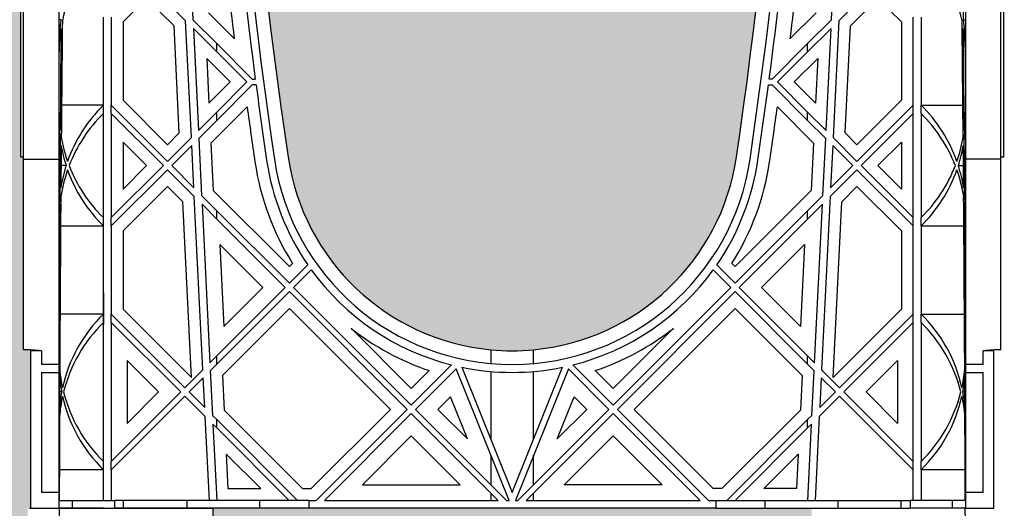
# Model space of a CAD drawing. Units: millimetres. Extents: x 54057 to 54453, y 19361 to 20503.
# Drawn here: x 54280 to 54300, y 19877 to 19887 of the extents above; entities that cross this region are included whole.
import ezdxf

# ---------------------------------------------------------------- set-up
doc = ezdxf.new("R2010")
doc.units = ezdxf.units.MM
doc.header["$LTSCALE"] = 0.25
doc.header["$MEASUREMENT"] = 0
doc.layers.add('GB 1014 ROOTSPACE', color=1, linetype='Continuous')
doc.layers.add('HATCHING', color=7, linetype='Continuous', lineweight=5, true_color=0xbdbdbd)

msp = doc.modelspace()

# ---------------------------------------------------------------- hatches: boundary and pattern name
at = {"layer": 'HATCHING'}
h = msp.add_hatch(dxfattribs=at)
h.set_pattern_fill('EARTH', color=256, scale=3.937, angle=45, style=0)
h.paths.add_polyline_path([(54333.795, 19884.355, 0.035032), (54335.022, 19900.563), (54335.298, 19900.563, 0.000846), (54335.299, 19900.957), (54330.402, 19900.957), (54330.201, 19900.957), (54328.429, 19900.957), (54328.228, 19900.957), (54323.331, 19900.957, 0.000846), (54323.332, 19900.563), (54323.608, 19900.563, 0.035032), (54324.835, 19884.355, 0.345593), (54328.889, 19880.505, 0.047133), (54329.741, 19880.505, 0.345593)])
h.paths.add_polyline_path([(54333.795, 19860.733, 0.035032), (54335.022, 19876.941), (54335.298, 19876.941, 0.000846), (54335.299, 19877.335), (54334.364, 19877.335), (54333.38, 19877.335), (54325.25, 19877.335), (54324.266, 19877.335), (54323.331, 19877.335, 0.000846), (54323.332, 19876.941), (54323.608, 19876.941, 0.035032), (54324.835, 19860.733, 0.345593), (54328.889, 19856.883, 0.047133), (54329.741, 19856.883, 0.345593)])
h.paths.add_polyline_path([(54314.11, 19884.355, 0.035032), (54315.337, 19900.563), (54315.613, 19900.563, 0.000846), (54315.614, 19900.957), (54312.779, 19900.957), (54312.779, 19895.957, -1), (54308.842, 19895.957), (54308.842, 19900.957), (54308.744, 19900.957), (54308.543, 19900.957), (54303.646, 19900.957, 0.000846), (54303.647, 19900.563), (54303.923, 19900.563, 0.035032), (54305.15, 19884.355, 0.345593), (54309.204, 19880.505, 0.047133), (54310.056, 19880.505, 0.345593)])
h.paths.add_polyline_path([(54314.11, 19860.733, 0.035032), (54315.337, 19876.941), (54315.613, 19876.941, 0.000846), (54315.614, 19877.335), (54314.679, 19877.335), (54313.695, 19877.335), (54305.565, 19877.335), (54304.581, 19877.335), (54303.646, 19877.335, 0.000846), (54303.647, 19876.941), (54303.923, 19876.941, 0.035032), (54305.15, 19860.733, 0.345593), (54309.204, 19856.883, 0.047133), (54310.056, 19856.883, 0.345593)])
h.paths.add_polyline_path([(54294.424, 19884.355, 0.035032), (54295.652, 19900.563), (54295.928, 19900.563, 0.000846), (54295.929, 19900.957), (54291.032, 19900.957), (54290.831, 19900.957), (54289.059, 19900.957), (54288.858, 19900.957), (54283.961, 19900.957, 0.000846), (54283.962, 19900.563), (54284.238, 19900.563, 0.035032), (54285.465, 19884.355, 0.345593), (54289.519, 19880.505, 0.047133), (54290.371, 19880.505, 0.345593)])
h.paths.add_polyline_path([(54294.424, 19860.733, 0.035032), (54295.652, 19876.941), (54295.928, 19876.941, 0.000846), (54295.929, 19877.335), (54294.994, 19877.335), (54294.01, 19877.335), (54285.88, 19877.335), (54284.896, 19877.335), (54283.961, 19877.335, 0.000846), (54283.962, 19876.941), (54284.238, 19876.941, 0.035032), (54285.465, 19860.733, 0.345593), (54289.519, 19856.883, 0.047133), (54290.371, 19856.883, 0.345593)])
h.paths.add_polyline_path([(54280.122, 19884.355), (54280.122, 19900.563), (54280.181, 19900.563), (54280.26, 19900.563), (54280.26, 19900.957), (54280.102, 19900.957), (54280.102, 19901.055), (54280.102, 19902.16), (54280.102, 19902.204), (54280.102, 19902.271), (54280.102, 19903.302), (54280.102, 19903.404), (54280.102, 19903.482), (54280.102, 19903.693), (54280.102, 19903.792), (54280.299, 19903.792), (54280.692, 19903.792), (54280.693, 19903.91), (54280.102, 19903.91), (54280.102, 19902.453), (54279.709, 19903.437), (54279.709, 19912.099), (54280.102, 19913.083), (54280.102, 19913.674), (54260.417, 19913.674, -0.018883), (54272.628, 19913.212, -0.348317), (54274.424, 19911.552, -0.072507), (54274.424, 19896.11, -0.348317), (54272.628, 19894.45, -0.037779), (54248.207, 19894.45, -0.348317), (54246.41, 19896.11, -0.072507), (54246.41, 19911.552, -0.348317), (54248.207, 19913.212, -0.018883), (54260.417, 19913.674), (54240.732, 19913.674), (54240.732, 19913.083), (54241.126, 19912.099), (54241.126, 19903.437), (54240.732, 19902.453), (54240.732, 19903.91), (54240.142, 19903.91), (54240.143, 19903.792), (54240.535, 19903.792), (54240.708, 19903.792), (54240.732, 19903.811), (54240.732, 19903.792), (54240.732, 19903.693), (54240.732, 19903.482), (54240.732, 19903.404), (54240.732, 19903.302), (54240.732, 19902.271), (54240.732, 19902.204), (54240.732, 19902.16), (54240.732, 19901.055), (54240.732, 19900.957), (54240.575, 19900.957), (54240.575, 19900.563), (54240.654, 19900.563), (54240.713, 19900.563), (54240.713, 19884.355), (54240.654, 19884.355), (54240.654, 19880.505, 0.01949), (54240.299, 19880.485), (54240.516, 19880.485), (54240.516, 19877.335), (54240.575, 19877.335), (54240.575, 19876.941), (54240.654, 19876.941), (54240.713, 19876.941), (54240.713, 19860.733), (54240.654, 19860.733), (54240.654, 19856.883, 0.01949), (54240.299, 19856.863), (54240.516, 19856.863), (54240.516, 19853.713), (54240.949, 19853.713), (54240.949, 19856.863), (54241.165, 19856.863, 0.019485), (54240.811, 19856.883), (54240.811, 19860.733), (54240.752, 19860.733), (54240.752, 19876.941), (54240.811, 19876.941), (54240.89, 19876.941), (54240.89, 19877.335), (54240.929, 19877.335), (54241.028, 19877.335), (54241.521, 19877.335), (54244.591, 19877.335, 0.000846), (54244.592, 19876.941), (54244.868, 19876.941, 0.035032), (54246.095, 19860.733, 0.345593), (54250.149, 19856.883, 0.047133), (54251.001, 19856.883, 0.345593), (54255.054, 19860.733, 0.035032), (54256.282, 19876.941), (54256.558, 19876.941, 0.000846), (54256.559, 19877.335), (54257.858, 19877.335), (54258.744, 19877.335), (54260.26, 19877.335), (54260.26, 19876.941), (54260.339, 19876.941), (54260.398, 19876.941), (54260.398, 19860.733), (54260.339, 19860.733), (54260.339, 19856.883, 0.01949), (54259.984, 19856.863), (54260.201, 19856.863), (54260.201, 19853.713), (54260.634, 19853.713), (54260.634, 19856.863), (54260.85, 19856.863, 0.019485), (54260.496, 19856.883), (54260.496, 19860.733), (54260.437, 19860.733), (54260.437, 19876.941), (54260.496, 19876.941), (54260.575, 19876.941), (54260.575, 19877.335), (54260.614, 19877.335), (54260.713, 19877.335), (54264.276, 19877.335, 0.000846), (54264.277, 19876.941), (54264.553, 19876.941, 0.035032), (54265.78, 19860.733, 0.345593), (54269.834, 19856.883, 0.047133), (54270.686, 19856.883, 0.345593), (54274.739, 19860.733, 0.035032), (54275.967, 19876.941), (54276.243, 19876.941, 0.000846), (54276.244, 19877.335), (54277.543, 19877.335), (54278.429, 19877.335), (54279.945, 19877.335), (54279.945, 19876.941), (54280.024, 19876.941), (54280.083, 19876.941), (54280.083, 19860.733), (54280.024, 19860.733), (54280.024, 19856.883, 0.01949), (54279.669, 19856.863), (54279.886, 19856.863), (54279.886, 19853.713), (54280.319, 19853.713), (54280.319, 19856.863), (54280.535, 19856.863, 0.019485), (54280.181, 19856.883), (54280.181, 19860.733), (54280.122, 19860.733), (54280.122, 19876.941), (54280.181, 19876.941), (54280.26, 19876.941), (54280.26, 19877.335), (54280.299, 19877.335), (54280.319, 19877.335), (54280.319, 19880.485), (54280.535, 19880.485, 0.019485), (54280.181, 19880.505), (54280.181, 19884.355)])
h.paths.add_polyline_path([(54235.369, 19884.355, 0.035032), (54236.597, 19900.563), (54236.872, 19900.563, 0.000846), (54236.874, 19900.957), (54231.977, 19900.957), (54231.776, 19900.957), (54230.004, 19900.957), (54229.803, 19900.957), (54224.905, 19900.957, 0.000846), (54224.907, 19900.563), (54225.183, 19900.563, 0.035032), (54226.41, 19884.355, 0.345593), (54230.464, 19880.505, 0.047133), (54231.316, 19880.505, 0.345593)])
h.paths.add_polyline_path([(54235.369, 19860.733, 0.035032), (54236.597, 19876.941), (54236.872, 19876.941, 0.000846), (54236.874, 19877.335), (54235.939, 19877.335), (54234.955, 19877.335), (54226.825, 19877.335), (54225.841, 19877.335), (54224.905, 19877.335, 0.000846), (54224.907, 19876.941), (54225.183, 19876.941, 0.035032), (54226.41, 19860.733, 0.345593), (54230.464, 19856.883, 0.047133), (54231.316, 19856.883, 0.345593)])
h.paths.add_polyline_path([(54215.684, 19860.733, 0.035032), (54216.912, 19876.941), (54217.187, 19876.941, 0.000846), (54217.189, 19877.335), (54216.254, 19877.335), (54215.27, 19877.335), (54207.14, 19877.335), (54206.156, 19877.335), (54205.22, 19877.335, 0.000846), (54205.222, 19876.941), (54205.498, 19876.941, 0.035032), (54206.725, 19860.733, 0.345593), (54210.779, 19856.883, 0.047133), (54211.631, 19856.883, 0.345593)])
h.paths.add_polyline_path([(54215.684, 19884.355, 0.035032), (54216.912, 19900.563), (54217.187, 19900.563, 0.000846), (54217.189, 19900.957), (54212.292, 19900.957), (54212.091, 19900.957), (54211.992, 19900.957), (54211.992, 19895.957, -1), (54208.055, 19895.957), (54208.055, 19900.957), (54205.22, 19900.957, 0.000846), (54205.222, 19900.563), (54205.498, 19900.563, 0.035032), (54206.725, 19884.355, 0.345593), (54210.779, 19880.505, 0.047133), (54211.631, 19880.505, 0.345593)])
h.paths.add_polyline_path([(54195.999, 19884.355, 0.035032), (54197.227, 19900.563), (54197.502, 19900.563, 0.000846), (54197.504, 19900.957), (54192.606, 19900.957), (54192.405, 19900.957), (54190.634, 19900.957), (54190.433, 19900.957), (54185.535, 19900.957, 0.000846), (54185.537, 19900.563), (54185.813, 19900.563, 0.035032), (54187.04, 19884.355, 0.345593), (54191.094, 19880.505, 0.047133), (54191.946, 19880.505, 0.345593)])
h.paths.add_polyline_path([(54195.999, 19860.733, 0.035032), (54197.227, 19876.941), (54197.502, 19876.941, 0.000846), (54197.504, 19877.335), (54196.569, 19877.335), (54195.585, 19877.335), (54187.455, 19877.335), (54186.47, 19877.335), (54185.535, 19877.335, 0.000846), (54185.537, 19876.941), (54185.813, 19876.941, 0.035032), (54187.04, 19860.733, 0.345593), (54191.094, 19856.883, 0.047133), (54191.946, 19856.883, 0.345593)])
h.paths.add_polyline_path([(54275.378, 19903.91, -1), (54279.315, 19903.91, -1)], flags=16)
h.paths.add_polyline_path([(54241.52, 19903.91, -1), (54245.457, 19903.91, -1)], flags=16)

# ---------------------------------------------------------------- linework, layer by layer
at = {"layer": 'GB 1014 ROOTSPACE', "linetype": 'Continuous'}
for p, q in [((54280.122, 19884.355), (54280.122, 19900.563)), ((54280.181, 19884.355), (54280.181, 19900.563)), ((54299.709, 19884.355), (54299.709, 19900.563)), ((54299.768, 19884.355), (54299.768, 19900.563)), ((54280.89, 19884.315), (54280.89, 19896.856)), ((54299, 19896.856), (54299, 19884.315)), ((54283.485, 19888.706), (54283.565, 19887.1)), ((54296.325, 19887.1), (54296.404, 19888.706)), ((54282.639, 19887.859), (54283.418, 19887.08)), ((54297.251, 19887.859), (54296.472, 19887.08)), ((54282.639, 19887.525), (54282.169, 19887.055)), ((54283.186, 19886.977), (54282.639, 19887.525)), ((54296.703, 19886.977), (54297.251, 19887.525)), ((54297.251, 19887.525), (54297.72, 19887.055)), ((54281.776, 19885.391), (54281.776, 19887.153)), ((54281.933, 19887.153), (54281.933, 19885.391)), ((54283.873, 19887.237), (54284.389, 19886.721)), ((54296.016, 19887.237), (54295.501, 19886.721)), ((54297.957, 19885.391), (54297.957, 19887.153)), ((54298.114, 19887.153), (54298.114, 19885.391)), ((54280.929, 19887.1), (54280.89, 19887.1)), ((54282.169, 19887.055), (54282.169, 19885.489)), ((54283.292, 19884.838), (54283.186, 19886.977)), ((54283.533, 19884.745), (54283.418, 19887.08)), ((54284.042, 19886.623), (54283.565, 19887.1)), ((54283.573, 19886.924), (54283.674, 19884.885)), ((54283.573, 19886.924), (54284.042, 19886.456)), ((54295.848, 19886.623), (54296.325, 19887.1)), ((54296.316, 19886.924), (54295.848, 19886.456)), ((54296.216, 19884.885), (54296.316, 19886.924)), ((54296.472, 19887.08), (54296.356, 19884.745)), ((54296.598, 19884.838), (54296.703, 19886.977)), ((54297.72, 19887.055), (54297.72, 19885.489)), ((54298.961, 19887.1), (54299, 19887.1)), ((54284.042, 19886.456), (54284.042, 19886.623)), ((54284.751, 19885.914), (54284.042, 19886.623)), ((54295.139, 19885.914), (54295.848, 19886.623)), ((54295.848, 19886.456), (54295.848, 19886.623)), ((54284.042, 19886.456), (54284.643, 19885.855)), ((54295.848, 19886.456), (54295.247, 19885.855)), ((54283.84, 19886.324), (54283.884, 19885.429)), ((54284.309, 19885.855), (54283.84, 19886.324)), ((54295.581, 19885.855), (54296.05, 19886.324)), ((54296.05, 19886.324), (54296.006, 19885.429)), ((54283.884, 19885.429), (54284.309, 19885.855)), ((54284.042, 19885.253), (54284.643, 19885.855)), ((54284.751, 19885.795), (54284.042, 19885.086)), ((54284.751, 19885.914), (54284.811, 19885.914)), ((54284.826, 19885.795), (54284.751, 19885.795)), ((54295.063, 19885.795), (54295.139, 19885.795)), ((54295.139, 19885.914), (54295.079, 19885.914)), ((54295.848, 19885.086), (54295.139, 19885.795)), ((54295.247, 19885.855), (54295.848, 19885.253)), ((54296.006, 19885.429), (54295.581, 19885.855)), ((54281.776, 19885.391), (54280.94, 19885.391)), ((54281.776, 19885.224), (54281.776, 19885.391)), ((54281.933, 19885.224), (54281.933, 19885.391)), ((54283.056, 19884.268), (54281.933, 19885.391)), ((54282.169, 19885.489), (54283.056, 19884.602)), ((54284.647, 19885.357), (54283.923, 19884.633)), ((54295.243, 19885.357), (54295.967, 19884.633)), ((54297.72, 19885.489), (54296.833, 19884.602)), ((54296.833, 19884.268), (54297.957, 19885.391)), ((54297.957, 19885.224), (54297.957, 19885.391)), ((54298.114, 19885.391), (54298.95, 19885.391)), ((54298.114, 19885.224), (54298.114, 19885.391)), ((54281.776, 19883.144), (54281.776, 19885.224)), ((54281.933, 19885.224), (54281.933, 19883.144)), ((54281.933, 19885.224), (54282.973, 19884.184)), ((54283.674, 19884.885), (54284.042, 19885.253)), ((54284.042, 19885.086), (54284.042, 19885.253)), ((54295.848, 19885.086), (54295.848, 19885.253)), ((54295.848, 19885.253), (54296.216, 19884.885)), ((54297.957, 19885.224), (54296.917, 19884.184)), ((54297.957, 19883.144), (54297.957, 19885.224)), ((54298.114, 19885.224), (54298.114, 19883.144)), ((54284.042, 19885.086), (54283.682, 19884.726)), ((54296.208, 19884.726), (54295.848, 19885.086)), ((54283.056, 19884.602), (54283.292, 19884.838)), ((54296.833, 19884.602), (54296.598, 19884.838)), ((54280.89, 19884.726), (54280.912, 19884.726)), ((54282.639, 19884.184), (54282.169, 19884.654)), ((54282.169, 19884.654), (54282.169, 19883.715)), ((54283.056, 19884.268), (54283.533, 19884.745)), ((54283.541, 19884.585), (54283.14, 19884.184)), ((54283.583, 19883.741), (54283.541, 19884.585)), ((54283.682, 19884.726), (54283.738, 19883.586)), ((54283.923, 19884.633), (54283.97, 19883.688)), ((54295.967, 19884.633), (54295.92, 19883.688)), ((54296.151, 19883.586), (54296.208, 19884.726)), ((54296.349, 19884.585), (54296.307, 19883.741)), ((54296.75, 19884.184), (54296.349, 19884.585)), ((54296.356, 19884.745), (54296.833, 19884.268)), ((54297.251, 19884.184), (54297.72, 19884.654)), ((54297.72, 19884.654), (54297.72, 19883.715)), ((54298.978, 19884.726), (54299, 19884.726)), ((54280.181, 19884.355), (54280.122, 19884.355)), ((54280.181, 19880.505), (54280.181, 19884.355)), ((54280.181, 19884.315), (54280.89, 19884.315)), ((54280.89, 19880.209), (54280.89, 19884.315)), ((54281.031, 19884.184), (54280.929, 19884.184)), ((54281.933, 19883.144), (54282.973, 19884.184)), ((54282.169, 19883.715), (54282.639, 19884.184)), ((54283.583, 19883.741), (54283.14, 19884.184)), ((54296.307, 19883.741), (54296.75, 19884.184)), ((54296.917, 19884.184), (54297.957, 19883.144)), ((54297.72, 19883.715), (54297.251, 19884.184)), ((54298.859, 19884.184), (54298.961, 19884.184)), ((54299.709, 19884.315), (54299, 19884.315)), ((54299, 19884.315), (54299, 19880.209)), ((54299.768, 19884.355), (54299.709, 19884.355)), ((54299.709, 19880.505), (54299.709, 19884.355)), ((54283.056, 19884.101), (54281.933, 19882.977)), ((54283.056, 19884.101), (54283.592, 19883.566)), ((54296.833, 19884.101), (54296.298, 19883.566)), ((54297.957, 19882.977), (54296.833, 19884.101)), ((54280.905, 19883.586), (54280.89, 19883.586)), ((54283.056, 19883.767), (54282.169, 19882.879)), ((54283.36, 19883.463), (54283.056, 19883.767)), ((54284.042, 19883.282), (54283.738, 19883.586)), ((54283.97, 19883.688), (54285.492, 19882.166)), ((54295.92, 19883.688), (54294.397, 19882.166)), ((54295.848, 19883.282), (54296.151, 19883.586)), ((54296.53, 19883.463), (54296.833, 19883.767)), ((54296.833, 19883.767), (54297.72, 19882.879)), ((54298.984, 19883.586), (54299, 19883.586)), ((54283.534, 19879.949), (54283.36, 19883.463)), ((54283.763, 19880.102), (54283.592, 19883.566)), ((54283.747, 19883.41), (54283.903, 19880.243)), ((54283.747, 19883.41), (54284.042, 19883.115)), ((54296.143, 19883.41), (54295.848, 19883.115)), ((54295.986, 19880.243), (54296.143, 19883.41)), ((54296.298, 19883.566), (54296.127, 19880.102)), ((54296.356, 19879.949), (54296.53, 19883.463)), ((54284.042, 19883.115), (54284.042, 19883.282)), ((54285.492, 19881.832), (54284.042, 19883.282)), ((54294.397, 19881.832), (54295.848, 19883.282)), ((54295.848, 19883.115), (54295.848, 19883.282)), ((54281.776, 19882.977), (54281.776, 19883.144)), ((54281.933, 19882.977), (54281.933, 19883.144)), ((54284.042, 19883.115), (54285.409, 19881.748)), ((54295.848, 19883.115), (54294.481, 19881.748)), ((54297.957, 19882.977), (54297.957, 19883.144)), ((54298.114, 19882.977), (54298.114, 19883.144)), ((54280.92, 19882.977), (54281.776, 19882.977)), ((54281.776, 19881.215), (54281.776, 19882.977)), ((54281.933, 19882.977), (54281.933, 19881.215)), ((54282.169, 19882.879), (54282.169, 19881.313)), ((54297.72, 19882.879), (54297.72, 19881.313)), ((54297.957, 19881.215), (54297.957, 19882.977)), ((54298.114, 19882.977), (54298.114, 19881.215)), ((54298.114, 19882.977), (54298.97, 19882.977)), ((54284.963, 19881.748), (54284.102, 19882.61)), ((54284.102, 19882.61), (54284.183, 19880.968)), ((54294.926, 19881.748), (54295.788, 19882.61)), ((54295.788, 19882.61), (54295.707, 19880.968)), ((54285.492, 19882.166), (54285.556, 19882.229)), ((54294.397, 19882.166), (54294.334, 19882.229)), ((54285.492, 19881.832), (54285.859, 19882.199)), ((54285.928, 19882.101), (54285.576, 19881.748)), ((54294.314, 19881.748), (54293.961, 19882.101)), ((54294.031, 19882.199), (54294.397, 19881.832)), ((54281.776, 19881.643), (54281.778, 19881.644)), ((54281.778, 19881.644), (54281.776, 19881.64)), ((54281.778, 19881.644), (54281.778, 19881.008)), ((54284.042, 19880.381), (54285.409, 19881.748)), ((54285.492, 19881.665), (54284.042, 19880.214)), ((54284.183, 19880.968), (54284.963, 19881.748)), ((54285.492, 19881.665), (54287.845, 19879.312)), ((54287.928, 19879.396), (54285.576, 19881.748)), ((54291.962, 19879.396), (54294.314, 19881.748)), ((54294.397, 19881.665), (54292.045, 19879.312)), ((54295.848, 19880.214), (54294.397, 19881.665)), ((54294.481, 19881.748), (54295.848, 19880.381)), ((54295.707, 19880.968), (54294.926, 19881.748)), ((54282.169, 19881.313), (54283.534, 19879.949)), ((54285.492, 19881.331), (54284.152, 19879.991)), ((54287.511, 19879.312), (54285.492, 19881.331)), ((54292.379, 19879.312), (54294.397, 19881.331)), ((54294.397, 19881.331), (54295.737, 19879.991)), ((54297.72, 19881.313), (54296.356, 19879.949)), ((54281.776, 19881.215), (54280.909, 19881.215)), ((54281.776, 19881.048), (54281.776, 19881.215)), ((54281.776, 19878.273), (54281.776, 19881.048)), ((54281.933, 19881.048), (54281.933, 19881.215)), ((54283.404, 19879.744), (54281.933, 19881.215)), ((54281.933, 19881.048), (54281.933, 19878.273)), ((54281.933, 19881.048), (54283.321, 19879.66)), ((54296.485, 19879.744), (54297.957, 19881.215)), ((54297.957, 19881.048), (54296.569, 19879.66)), ((54297.957, 19881.048), (54297.957, 19881.215)), ((54297.957, 19878.273), (54297.957, 19881.048)), ((54298.114, 19881.215), (54298.981, 19881.215)), ((54298.114, 19881.048), (54298.114, 19881.215)), ((54298.114, 19881.048), (54298.114, 19878.273)), ((54281.778, 19881.008), (54281.776, 19881.01)), ((54281.778, 19881.008), (54281.776, 19881.008)), ((54286.726, 19880.932), (54287.928, 19879.73)), ((54293.164, 19880.932), (54291.962, 19879.73)), ((54280.319, 19880.485), (54280.319, 19877.335)), ((54280.535, 19880.485), (54280.319, 19880.485)), ((54280.535, 19880.485), (54280.535, 19880.209)), ((54289.519, 19880.505), (54289.519, 19880.228)), ((54290.371, 19880.228), (54290.371, 19880.505)), ((54299.571, 19880.485), (54299.354, 19880.485)), ((54299.354, 19880.209), (54299.354, 19880.485)), ((54299.571, 19877.335), (54299.571, 19880.485)), ((54282.875, 19879.66), (54282.248, 19880.288)), ((54282.248, 19880.288), (54282.248, 19879.033)), ((54283.903, 19880.243), (54284.042, 19880.381)), ((54284.042, 19880.214), (54284.042, 19880.381)), ((54295.848, 19880.214), (54295.848, 19880.381)), ((54295.848, 19880.381), (54295.986, 19880.243)), ((54297.014, 19879.66), (54297.642, 19880.288)), ((54297.642, 19880.288), (54297.642, 19879.033)), ((54280.89, 19880.209), (54280.535, 19880.209)), ((54280.535, 19880.051), (54280.535, 19877.651)), ((54280.535, 19880.051), (54280.89, 19880.051)), ((54280.89, 19880.051), (54280.89, 19880.209)), ((54280.89, 19880.084), (54280.893, 19880.084)), ((54280.89, 19877.651), (54280.89, 19880.051)), ((54283.404, 19879.744), (54283.763, 19880.102)), ((54284.042, 19880.214), (54283.911, 19880.084)), ((54283.911, 19880.084), (54283.955, 19879.193)), ((54287.928, 19879.396), (54288.734, 19880.202)), ((54287.928, 19879.73), (54288.286, 19880.087)), ((54288.823, 19880.124), (54288.012, 19879.312)), ((54289.881, 19877.492), (54288.823, 19880.124)), ((54288.939, 19880.155), (54289.945, 19877.651)), ((54289.519, 19880.07), (54289.519, 19878.71)), ((54289.945, 19877.651), (54290.951, 19880.155)), ((54291.066, 19880.124), (54290.008, 19877.492)), ((54290.371, 19878.71), (54290.371, 19880.07)), ((54291.878, 19879.312), (54291.066, 19880.124)), ((54291.156, 19880.202), (54291.962, 19879.396)), ((54291.962, 19879.73), (54291.604, 19880.087)), ((54295.978, 19880.084), (54295.848, 19880.214)), ((54295.934, 19879.193), (54295.978, 19880.084)), ((54296.127, 19880.102), (54296.485, 19879.744)), ((54298.997, 19880.084), (54299, 19880.084)), ((54299.354, 19880.209), (54299, 19880.209)), ((54299, 19880.209), (54299, 19880.051)), ((54299, 19880.051), (54299.354, 19880.051)), ((54299, 19880.051), (54299, 19877.651)), ((54299.354, 19877.651), (54299.354, 19880.051)), ((54283.77, 19879.943), (54283.488, 19879.66)), ((54283.8, 19879.348), (54283.77, 19879.943)), ((54284.152, 19879.991), (54284.187, 19879.296)), ((54295.737, 19879.991), (54295.703, 19879.296)), ((54296.119, 19879.943), (54296.09, 19879.348)), ((54296.402, 19879.66), (54296.119, 19879.943)), ((54280.942, 19879.66), (54280.901, 19879.66)), ((54281.933, 19878.273), (54283.321, 19879.66)), ((54282.248, 19879.033), (54282.875, 19879.66)), ((54283.8, 19879.348), (54283.488, 19879.66)), ((54296.09, 19879.348), (54296.402, 19879.66)), ((54296.569, 19879.66), (54297.957, 19878.273)), ((54297.642, 19879.033), (54297.014, 19879.66)), ((54298.948, 19879.66), (54298.989, 19879.66)), ((54283.404, 19879.577), (54281.933, 19878.106)), ((54283.404, 19879.577), (54283.809, 19879.173)), ((54288.709, 19879.564), (54288.457, 19879.312)), ((54289.048, 19878.722), (54288.709, 19879.564)), ((54290.842, 19878.722), (54291.181, 19879.564)), ((54291.181, 19879.564), (54291.433, 19879.312)), ((54296.485, 19879.577), (54296.081, 19879.173)), ((54297.957, 19878.106), (54296.485, 19879.577)), ((54284.187, 19879.296), (54285.754, 19877.729)), ((54285.927, 19877.729), (54287.511, 19879.312)), ((54286.025, 19877.492), (54287.845, 19879.312)), ((54289.832, 19877.492), (54288.012, 19879.312)), ((54288.457, 19879.312), (54289.048, 19878.722)), ((54290.058, 19877.492), (54291.878, 19879.312)), ((54291.433, 19879.312), (54290.842, 19878.722)), ((54292.045, 19879.312), (54293.865, 19877.492)), ((54293.963, 19877.729), (54292.379, 19879.312)), ((54295.703, 19879.296), (54294.136, 19877.729)), ((54280.891, 19879.193), (54280.89, 19879.193)), ((54283.892, 19877.492), (54283.809, 19879.173)), ((54284.042, 19879.107), (54283.955, 19879.193)), ((54284.042, 19878.94), (54284.042, 19879.107)), ((54285.656, 19877.492), (54284.042, 19879.107)), ((54287.928, 19879.229), (54286.192, 19877.492)), ((54287.928, 19879.229), (54289.665, 19877.492)), ((54291.962, 19879.229), (54290.225, 19877.492)), ((54293.698, 19877.492), (54291.962, 19879.229)), ((54294.234, 19877.492), (54295.848, 19879.107)), ((54295.848, 19879.107), (54295.934, 19879.193)), ((54295.848, 19878.94), (54295.848, 19879.107)), ((54296.081, 19879.173), (54295.998, 19877.492)), ((54298.999, 19879.193), (54299, 19879.193)), ((54283.964, 19879.017), (54284.039, 19877.492)), ((54283.964, 19879.017), (54284.042, 19878.94)), ((54284.042, 19878.94), (54285.489, 19877.492)), ((54295.848, 19878.94), (54294.401, 19877.492)), ((54295.926, 19879.017), (54295.848, 19878.94)), ((54295.85, 19877.492), (54295.926, 19879.017)), ((54287.928, 19878.783), (54286.952, 19877.807)), ((54288.904, 19877.807), (54287.928, 19878.783)), ((54290.985, 19877.807), (54291.962, 19878.783)), ((54291.962, 19878.783), (54292.938, 19877.807)), ((54281.776, 19878.106), (54281.776, 19878.273)), ((54281.933, 19878.106), (54281.933, 19878.273)), ((54284.919, 19877.729), (54284.23, 19878.417)), ((54284.23, 19878.417), (54284.264, 19877.729)), ((54289.519, 19878.394), (54289.519, 19877.805)), ((54290.371, 19877.805), (54290.371, 19878.394)), ((54294.971, 19877.729), (54295.66, 19878.417)), ((54295.66, 19878.417), (54295.626, 19877.729)), ((54297.957, 19878.106), (54297.957, 19878.273)), ((54298.114, 19878.106), (54298.114, 19878.273)), ((54281.776, 19878.106), (54280.895, 19878.106)), ((54281.776, 19877.492), (54281.776, 19878.106)), ((54281.933, 19878.106), (54281.933, 19877.492)), ((54297.957, 19877.492), (54297.957, 19878.106)), ((54298.114, 19878.106), (54298.114, 19877.492)), ((54298.994, 19878.106), (54298.114, 19878.106)), ((54284.264, 19877.729), (54284.919, 19877.729)), ((54285.754, 19877.729), (54285.927, 19877.729)), ((54286.952, 19877.807), (54288.904, 19877.807)), ((54292.938, 19877.807), (54290.985, 19877.807)), ((54294.136, 19877.729), (54293.963, 19877.729)), ((54295.626, 19877.729), (54294.971, 19877.729)), ((54280.89, 19877.651), (54280.535, 19877.651)), ((54280.89, 19877.335), (54280.89, 19877.651)), ((54280.89, 19877.492), (54281.153, 19877.492)), ((54281.153, 19877.492), (54281.153, 19877.335)), ((54281.153, 19877.492), (54281.995, 19877.492)), ((54281.995, 19877.492), (54281.995, 19877.335)), ((54282.179, 19877.492), (54281.995, 19877.492)), ((54282.179, 19877.335), (54282.179, 19877.492)), ((54283.439, 19877.492), (54282.179, 19877.492)), ((54284.896, 19877.492), (54283.439, 19877.492)), ((54283.439, 19877.492), (54283.439, 19877.335)), ((54285.88, 19877.492), (54284.896, 19877.492)), ((54284.896, 19877.492), (54284.896, 19877.335)), ((54285.88, 19877.492), (54286.025, 19877.492)), ((54285.88, 19877.492), (54285.88, 19877.335)), ((54286.192, 19877.492), (54289.665, 19877.492)), ((54289.519, 19877.638), (54289.519, 19877.492)), ((54289.832, 19877.492), (54289.881, 19877.492)), ((54290.008, 19877.492), (54290.058, 19877.492)), ((54290.225, 19877.492), (54293.698, 19877.492)), ((54290.371, 19877.492), (54290.371, 19877.638)), ((54293.865, 19877.492), (54294.01, 19877.492)), ((54294.01, 19877.492), (54294.01, 19877.335)), ((54294.01, 19877.492), (54294.994, 19877.492)), ((54294.994, 19877.492), (54294.994, 19877.335)), ((54294.994, 19877.492), (54296.451, 19877.492)), ((54296.451, 19877.492), (54296.451, 19877.335)), ((54296.451, 19877.492), (54297.711, 19877.492)), ((54297.711, 19877.492), (54297.895, 19877.492)), ((54297.711, 19877.492), (54297.711, 19877.335)), ((54297.895, 19877.492), (54297.895, 19877.335)), ((54298.736, 19877.492), (54297.895, 19877.492)), ((54298.736, 19877.492), (54298.736, 19877.335)), ((54299, 19877.492), (54298.736, 19877.492)), ((54299.354, 19877.651), (54299, 19877.651)), ((54299, 19877.651), (54299, 19877.335)), ((54280.299, 19877.335), (54283.961, 19877.335)), ((54280.319, 19877.335), (54280.398, 19877.335)), ((54280.319, 19877.335), (54280.89, 19877.335)), ((54280.398, 19877.335), (54280.891, 19877.335)), ((54280.89, 19877.335), (54281.153, 19877.335)), ((54281.776, 19877.335), (54280.891, 19877.335)), ((54281.153, 19877.335), (54281.995, 19877.335)), ((54282.179, 19877.335), (54281.995, 19877.335)), ((54283.439, 19877.335), (54282.179, 19877.335)), ((54284.896, 19877.335), (54283.439, 19877.335)), ((54285.88, 19877.335), (54284.896, 19877.335)), ((54294.01, 19877.335), (54285.88, 19877.335)), ((54294.01, 19877.335), (54294.994, 19877.335)), ((54294.994, 19877.335), (54296.451, 19877.335)), ((54296.451, 19877.335), (54297.711, 19877.335)), ((54297.711, 19877.335), (54297.895, 19877.335)), ((54298.736, 19877.335), (54297.895, 19877.335)), ((54299, 19877.335), (54298.736, 19877.335)), ((54299, 19877.335), (54299.571, 19877.335))]:
    msp.add_line(p, q, dxfattribs=at)
for centre, radius, start, end in [((54400.378, 19901.208), 116.142, 180.31826, 188.34364), ((54179.512, 19901.208), 116.142, 351.65636, 359.68174), ((54400.378, 19901.208), 116.417, 182.14276, 188.34364), ((54179.512, 19901.208), 116.417, 351.65636, 357.85724), ((54400.378, 19901.208), 116.575, 185.7378, 187.53906), ((54179.512, 19901.208), 116.575, 352.46094, 354.2622), ((54400.378, 19901.208), 116.89, 186.03888, 187.11959), ((54179.512, 19901.208), 116.89, 352.88041, 353.96112), ((54283.842, 19886.456), 2.953, 151.6326, 167.8031), ((54296.047, 19886.456), 2.953, 12.1969, 28.3674), ((54283.842, 19886.623), 2.953, 170.7031, 180), ((54283.842, 19886.456), 2.953, 170.8738, 180), ((54296.047, 19886.623), 2.953, 0, 9.2969), ((54296.047, 19886.456), 2.953, 0, 9.1262), ((54400.378, 19901.208), 116.575, 187.59762, 188.34364), ((54179.512, 19901.208), 116.575, 351.65636, 352.40238), ((54283.842, 19883.282), 2.953, 134.427, 160.5063), ((54400.378, 19901.208), 116.811, 187.79902, 188.34364), ((54179.512, 19901.208), 116.811, 351.65636, 352.20098), ((54296.047, 19883.282), 2.953, 19.4937, 45.573), ((54283.842, 19885.253), 2.953, 180, 187.1518), ((54283.842, 19883.115), 2.953, 134.427, 158.7777), ((54296.047, 19883.115), 2.953, 21.2223, 45.573), ((54296.047, 19885.253), 2.953, 352.8482, 0), ((54283.842, 19885.086), 2.953, 180, 186.998), ((54296.047, 19885.086), 2.953, 353.002, 0), ((54283.842, 19885.086), 2.953, 189.761, 197.7833), ((54283.842, 19885.253), 2.953, 189.9159, 199.4937), ((54296.047, 19885.253), 2.953, 340.5063, 350.0841), ((54296.047, 19885.086), 2.953, 342.2167, 350.239), ((54283.842, 19883.282), 2.953, 162.2167, 171.059), ((54283.842, 19885.253), 2.953, 201.2223, 225.573), ((54289.945, 19885.012), 5.197, 188.3436, 212.3753), ((54289.945, 19885.012), 4.961, 188.3436, 214.5514), ((54289.945, 19885.012), 4.803, 188.3436, 351.6564), ((54289.945, 19885.012), 4.528, 188.3436, 264.6029), ((54289.945, 19885.012), 4.528, 275.3971, 351.6564), ((54289.945, 19885.012), 4.961, 325.4486, 351.6564), ((54289.945, 19885.012), 5.197, 327.6247, 351.6564), ((54296.047, 19885.253), 2.953, 314.427, 338.7777), ((54296.047, 19883.282), 2.953, 8.941, 17.7833), ((54283.842, 19883.115), 2.953, 160.5063, 171.2295), ((54283.842, 19885.086), 2.953, 199.4937, 225.573), ((54296.047, 19885.086), 2.953, 314.427, 340.5063), ((54296.047, 19883.115), 2.953, 8.7705, 19.4937), ((54283.842, 19883.282), 2.953, 174.1022, 180), ((54296.047, 19883.282), 2.953, 0, 5.8978), ((54283.842, 19883.115), 2.953, 174.2715, 180), ((54296.047, 19883.115), 2.953, 0, 5.7285), ((54289.945, 19885.012), 4.961, 215.9357, 255.87), ((54289.945, 19885.012), 4.961, 284.13, 324.0643), ((54283.842, 19879.107), 2.953, 134.427, 167.5345), ((54283.842, 19878.94), 2.953, 134.427, 165.8692), ((54296.047, 19879.107), 2.953, 12.4655, 45.573), ((54296.047, 19878.94), 2.953, 14.1308, 45.573), ((54289.945, 19885.012), 5.197, 231.7309, 251.3795), ((54289.945, 19885.012), 5.197, 288.6205, 308.2691), ((54280.101, 19875.95), 4.555, 84.5253, 88.9903), ((54289.945, 19885.012), 4.528, 264.6029, 275.3971), ((54299.789, 19875.951), 4.554, 91.0091, 95.4753), ((54283.842, 19880.381), 2.953, 180, 182.684), ((54296.047, 19880.381), 2.953, 357.316, 0), ((54283.842, 19880.214), 2.953, 180, 182.5313), ((54283.842, 19880.381), 2.953, 185.4244, 192.4655), ((54289.945, 19885.012), 4.961, 258.2958, 281.7042), ((54296.047, 19880.381), 2.953, 347.5345, 354.5756), ((54296.047, 19880.214), 2.953, 357.4687, 0), ((54283.842, 19880.214), 2.953, 185.2711, 190.8109), ((54296.047, 19880.214), 2.953, 349.1891, 354.7289), ((54283.842, 19879.107), 2.953, 169.1891, 175.3009), ((54283.842, 19880.381), 2.953, 194.1308, 225.573), ((54296.047, 19880.381), 2.953, 314.427, 345.8692), ((54296.047, 19879.107), 2.953, 4.6991, 10.8109), ((54283.842, 19878.94), 2.953, 167.5345, 175.4699), ((54283.842, 19880.214), 2.953, 192.4655, 225.573), ((54296.047, 19880.214), 2.953, 314.427, 347.5345), ((54296.047, 19878.94), 2.953, 4.5301, 12.4655), ((54283.842, 19879.107), 2.953, 178.3233, 180), ((54296.047, 19879.107), 2.953, 0, 1.6767), ((54283.842, 19878.94), 2.953, 178.4918, 180), ((54296.047, 19878.94), 2.953, 0, 1.5082), ((57369.235, 19874.445), 3088.346, 179.946382, 180.022471), ((54400.371, 19877.586), 116.411, 180.12369, 182.14282), ((51210.654, 19874.445), 3088.346, 359.977529, 0.053618)]:
    msp.add_arc(centre, radius, start, end, dxfattribs=at)
for centre, start_param, end_param in [((54296.047, 19877.444), -1.408536, -1.381253), ((54283.842, 19877.444), 1.411514, 1.445974), ((54283.842, 19874.452), 1.35792, 1.397731), ((54296.047, 19874.452), -1.397731, -1.35792), ((54296.047, 19877.444), -1.445974, -1.411514), ((54283.842, 19877.444), 1.448658, 1.46786), ((54283.842, 19874.452), 1.400434, 1.414747), ((54296.047, 19874.452), -1.414747, -1.400434), ((54296.047, 19877.444), -1.46786, -1.448658), ((54283.842, 19877.444), 1.470815, 1.523952), ((54283.842, 19874.452), 1.417722, 1.476123), ((54296.047, 19874.452), -1.476123, -1.417722), ((54296.047, 19877.444), -1.523952, -1.470815), ((54283.842, 19877.444), 1.526617, 1.541532), ((54296.047, 19877.444), -1.541532, -1.526617), ((54283.842, 19874.452), 1.478798, 1.488782), ((54296.047, 19874.452), -1.488782, -1.478798), ((54283.842, 19874.452), 1.491731, 1.519904), ((54296.047, 19874.452), -1.519904, -1.491731), ((54283.842, 19877.444), 1.544473, 1.569987), ((54296.047, 19877.444), 4.713198, 4.738712)]:
    msp.add_ellipse(centre, major_axis=(0, 59.771), ratio=0.049401, start_param=start_param, end_param=end_param, dxfattribs=at)

doc.saveas('drawing.dxf')
